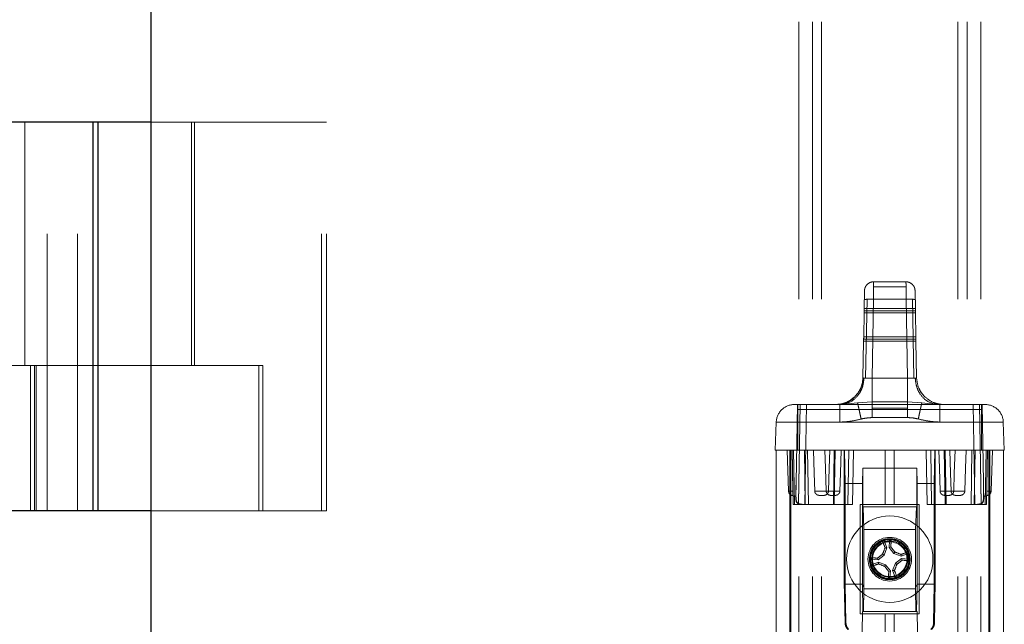
# Paper-space layout 'Sheet2' of a CAD drawing. Units: inches. Extents: x 0.1 to 16.8, y 0.1 to 10.9.
# Drawn here: x 4.5 to 4.8, y 4.1 to 4.3 of the extents above; entities that cross this region are included whole.
import ezdxf

# ---------------------------------------------------------------- set-up
doc = ezdxf.new("R2010")
doc.units = ezdxf.units.IN
doc.header["$MEASUREMENT"] = 0
doc.linetypes.add('HIDDEN', pattern=[0.07500000000000001, 0.05, -0.025])

psp = doc.layouts.new('Sheet2')

# ---------------------------------------------------------------- linework, layer by layer
at = {"color": 7, "linetype": 'HIDDEN', "lineweight": 18}
for p, q in [((4.745859009262476, 4.906151322385398), (4.745859009262476, 3.606938723960201)), ((4.750780269104996, 4.906151322385398), (4.750780269104996, 3.606938723960201)), ((4.754061109000009, 4.906151322385398), (4.754061109000009, 3.606938723960201)), ((4.803273707425205, 4.906151322385398), (4.803273707425205, 3.606938723960201)), ((4.806554547320219, 4.906151322385398), (4.806554547320219, 3.606938723960201)), ((4.811475807162739, 4.906151322385398), (4.811475807162739, 3.606938723960201)), ((4.466419096948743, 4.269996466742348), (4.466419096948743, 4.182233999550746)), ((4.474471164955212, 4.129740561230537), (4.474471164955212, 4.269996466742348)), ((4.485416582749033, 4.129740561230538), (4.485416582749033, 4.269996466742348)), ((4.57356408520706, 4.269996466742348), (4.512099166742791, 4.269996466742348)), ((4.526678305210003, 4.269996466742348), (4.526678305210003, 4.182233999550747)), ((4.527743406300641, 4.182233999550747), (4.527743406300641, 4.269996466742348)), ((4.57356408520706, 4.129740561230537), (4.57356408520706, 4.269996466742348)), ((4.575315584778332, 4.269996466742348), (4.57356408520706, 4.269996466742348)), ((4.575315584778331, 4.129740561230537), (4.575315584778331, 4.269996466742348)), ((4.772821825135179, 4.212403735785004), (4.784512991634851, 4.212403735785004)), ((4.769429130510158, 4.202743372370189), (4.769541484959673, 4.209180154471958)), ((4.772805754682095, 4.21056213344314), (4.78452906207514, 4.21056213344314)), ((4.787905686258232, 4.202743372370189), (4.787793331808717, 4.209180154471958)), ((4.769950732638329, 4.177606055784048), (4.770447711752129, 4.206077970144951)), ((4.772766556342566, 4.206071049002101), (4.77227003982878, 4.177625636978267)), ((4.784568260308079, 4.206071055378835), (4.772766556398302, 4.206071055378835)), ((4.78506477088976, 4.177625983209303), (4.784568260308155, 4.206071055378763)), ((4.787384091522612, 4.177605632257566), (4.786887105016141, 4.206077970144295)), ((4.769250313336623, 4.192498943368009), (4.769401780616478, 4.201176498013351)), ((4.769401780616491, 4.201176498013351), (4.769429130510126, 4.202743372370306)), ((4.769401780616478, 4.201176498013351), (4.787933036151584, 4.201176498013351)), ((4.787919909716872, 4.201928510970044), (4.769414907051518, 4.201928510970044)), ((4.787905686258211, 4.202743372370306), (4.769429130510179, 4.202743372370306)), ((4.787905686257951, 4.202743372370306), (4.787933036151586, 4.201176498013351)), ((4.788084503431439, 4.192498943368009), (4.787933036151584, 4.201176498013351)), ((4.768993692263658, 4.177797131774933), (4.769222963441734, 4.190932069007332)), ((4.769222963443041, 4.190932069007445), (4.769250313336738, 4.192498943368009)), ((4.769237186906505, 4.191746930695962), (4.769222963441938, 4.190932069013311)), ((4.76922296344161, 4.190932069007445), (4.788111853325468, 4.190932069007445)), ((4.788097629867135, 4.191746930695765), (4.769237186906505, 4.191746930695765)), ((4.788084503431439, 4.192498943368009), (4.769250313336623, 4.192498943368009)), ((4.78808450343134, 4.192498943368009), (4.788087609042293, 4.192321023035611)), ((4.788111853325796, 4.190932069013311), (4.788097629862214, 4.191746930695963)), ((4.788341124509724, 4.177797131775042), (4.788111853325598, 4.190932069007337)), ((4.468537404080425, 4.182233999550747), (4.433018608020173, 4.182233999550747)), ((4.468537404080425, 4.182233999550747), (4.468537404080425, 4.129740561230538)), ((4.469957538867941, 4.182233999550747), (4.468537404080425, 4.182233999550747)), ((4.550929570725723, 4.182233999550746), (4.469957538867941, 4.182233999550746)), ((4.469957538867941, 4.129740561230538), (4.469957538867941, 4.182233999550747)), ((4.469957538867941, 4.129740561230538), (4.469957538867941, 4.182233999550747)), ((4.47058395971071, 4.182233999550746), (4.47058395971071, 4.129740561230537)), ((4.550929570725723, 4.182233999550746), (4.550929570725723, 4.129740561230537)), ((4.55234970551324, 4.182233999550746), (4.550929570725723, 4.182233999550746)), ((4.55234970551324, 4.129740561230537), (4.55234970551324, 4.182233999550746)), ((4.55234970551324, 4.129740561230537), (4.55234970551324, 4.182233999550747)), ((4.769362939890943, 4.177657841549815), (4.76995069414509, 4.177606055112298)), ((4.772270606895022, 4.177625408444912), (4.785063522155192, 4.177625408444912)), ((4.787384119155599, 4.177605631775347), (4.78786440252808, 4.177643513032707)), ((4.78834111207352, 4.177797845611257), (4.788341124507554, 4.177797131772603)), ((4.767025416540691, 4.168791248286349), (4.772270035846137, 4.169102873501638)), ((4.772270035846137, 4.169102873502196), (4.785064780923237, 4.169102873502196)), ((4.785064780922252, 4.169102873501638), (4.790248021908801, 4.16879838011814)), ((4.744834247402381, 4.140003389696751), (4.745325136160916, 4.168126387838131)), ((4.745530925774943, 4.166284785496552), (4.745530925773631, 4.168126387838154)), ((4.811803890992463, 4.168126387838154), (4.745530925773631, 4.168126387838154)), ((4.745530925773631, 4.166284785496585), (4.745530925773631, 4.168126387838154)), ((4.745530925774943, 4.161793707432412), (4.745530925774943, 4.166284785496552)), ((4.811803890992463, 4.166284785496585), (4.745530925774943, 4.166284785496552)), ((4.745530925773631, 4.161793707432412), (4.745530925773631, 4.166284785496585)), ((4.745530925773631, 4.166284785496585), (4.760632612714903, 4.166284785496585)), ((4.745660237376913, 4.132284207991995), (4.746285864953369, 4.168126387842284)), ((4.745663443874867, 4.132447665727094), (4.746286218285907, 4.168126387840196)), ((4.748605476337726, 4.168126387838197), (4.747975751473984, 4.13204947445866)), ((4.747977593004695, 4.132097717614306), (4.748606475791255, 4.168126387838155)), ((4.761318313093401, 4.168140223448681), (4.760632612717528, 4.168002563411679)), ((4.761294220684762, 4.168195195982716), (4.767025416540691, 4.168791248286349)), ((4.761390025841499, 4.168311309357113), (4.762308177944499, 4.168309559981759)), ((4.772270035846794, 4.166778502963514), (4.785064780923237, 4.166778502963514)), ((4.790248021908755, 4.168798380117945), (4.795498412119422, 4.168167889143776)), ((4.794640360573465, 4.168803776640011), (4.7962192808564, 4.168330453301141)), ((4.794659036871763, 4.168309211564907), (4.795854366823162, 4.168310855835649)), ((4.795498408361935, 4.168167889388649), (4.796700557372184, 4.168126388586483)), ((4.796702204050861, 4.168002563411234), (4.796012144858537, 4.168140714108623)), ((4.796243206868339, 4.168312950588349), (4.796247569516765, 4.168312974090737)), ((4.796702204050861, 4.166284785496585), (4.811803890992463, 4.166284785496585)), ((4.808728340985154, 4.168126387838158), (4.809357223759614, 4.132097717614304)), ((4.809359065299865, 4.132049474461907), (4.808729340434471, 4.168126387838202)), ((4.811671375667072, 4.132447506848927), (4.811048598482882, 4.168126387835599)), ((4.811674579363823, 4.132284209589334), (4.811048951815251, 4.168126387842115)), ((4.811803890992463, 4.166284785496585), (4.811803890992463, 4.168126387838154)), ((4.811803890992463, 4.168126387838154), (4.811803890992463, 4.166284785497045)), ((4.811803890992463, 4.161793707432408), (4.811803890992463, 4.166284785496464)), ((4.811803890992463, 4.166284785497045), (4.811803890992463, 4.161793707432413)), ((4.81200968060764, 4.168126387838162), (4.81250056936612, 4.140003389699868)), ((4.737680531309721, 4.161793707432477), (4.737328826119432, 4.151722188527243)), ((4.737680531309721, 4.161793707432477), (4.745530925774943, 4.161793707432412)), ((4.745530925773631, 4.161793707432412), (4.73768053130972, 4.161793707432412)), ((4.745530925774943, 4.161793707432412), (4.745530925773631, 4.15172218852713)), ((4.745530925774943, 4.161793707432412), (4.811803890992463, 4.161793707432413)), ((4.760632612714903, 4.161793707432412), (4.745530925773631, 4.161793707432412)), ((4.785064780921268, 4.163421183537825), (4.772270035844825, 4.163421183537825)), ((4.811803890992463, 4.161793707432413), (4.796702204050861, 4.161793707432413)), ((4.811803890992463, 4.16179370743143), (4.811803890992463, 4.151722188526011)), ((4.819654285457686, 4.16179370743366), (4.811803890992463, 4.161793707432413)), ((4.819654285457768, 4.161793707432415), (4.820005990647893, 4.151722188527093)), ((4.737656909524944, 4.15172218852713), (4.737656909524944, 2.49161720165049)), ((4.737656909524944, 4.15172218852713), (4.742906253356964, 4.15172218852713)), ((4.742111479685705, 4.136901159315122), (4.741593917940298, 4.15172218852713)), ((4.742578169367463, 4.15172218852713), (4.742578169367463, 2.49161720165049)), ((4.742906253356964, 4.15172218852713), (4.742906253356964, 2.49161720165049)), ((4.742906253356964, 4.15172218852713), (4.745530925774943, 4.15172218852713)), ((4.743741983502203, 4.132037149351029), (4.743398379865271, 4.151722188527064)), ((4.743657081890429, 4.136901159315089), (4.74339837986287, 4.15172218852713)), ((4.74387856762308, 4.151722188527234), (4.744222171259932, 4.132037149355789)), ((4.744222524564231, 4.132037149353931), (4.743878920929248, 4.1517221885271)), ((4.745530925773631, 4.15172218852713), (4.811803890992463, 4.151722188527085)), ((4.748183598038047, 4.132037149355675), (4.747839994398372, 4.151722188527084)), ((4.747841554856545, 4.151722188527138), (4.748185158493429, 4.132037149353832)), ((4.748999976732263, 4.151722188527152), (4.749343580369178, 4.132037149352121)), ((4.74934478751601, 4.132037149353899), (4.749001183883667, 4.151722188527169)), ((4.758307005591216, 4.132037149353934), (4.758638608494759, 4.15172218852713)), ((4.758638608494759, 4.15172218852713), (4.758982369213263, 4.15172218853076)), ((4.758639822796924, 4.132097717614301), (4.758982369213263, 4.15172218853076)), ((4.762263209074812, 4.151722188524709), (4.762263209074812, 4.104236411972012)), ((4.762354864634195, 4.15172218852713), (4.762263209074812, 4.151722188524709)), ((4.762606917434064, 4.139692442365712), (4.762354864634195, 4.15172218852713)), ((4.763560275209639, 4.132037149351013), (4.763903878854027, 4.151722188527103)), ((4.763903878851446, 4.151722188527163), (4.763560490351985, 4.13204947445866)), ((4.765544048935269, 4.151722188527105), (4.765200445298373, 4.132037149353148)), ((4.777026988265101, 4.15172218852713), (4.777026988265101, 4.132037149157052)), ((4.780307828160114, 4.15172218852713), (4.780307828160114, 4.132037149157052)), ((4.792134371469723, 4.132037149351012), (4.791790767832789, 4.151722188527105)), ((4.793430937920063, 4.151722188527139), (4.79377454155696, 4.132037149353142)), ((4.793774326420671, 4.13204947445866), (4.79343093792121, 4.151722188527174)), ((4.794727899340232, 4.139692442365712), (4.794979952129274, 4.15172218852713)), ((4.795071607695547, 4.15172218852471), (4.794979952129274, 4.15172218852713)), ((4.795071607695547, 4.104236411972012), (4.795071607695547, 4.15172218852471)), ((4.798352447557095, 4.15172218852471), (4.798694993973434, 4.132097717608232)), ((4.798696208271006, 4.15172218852713), (4.799027811177174, 4.132037149351178)), ((4.807990029250067, 4.132037149351012), (4.808333632888402, 4.151722188527099)), ((4.808334840036696, 4.151722188527065), (4.807991236398361, 4.132037149357097)), ((4.809493261911714, 4.15172218852716), (4.809149658274864, 4.132037149355807)), ((4.809151218728678, 4.132037149353967), (4.809494822363183, 4.151722188527117)), ((4.811803890992463, 4.15172218852713), (4.81442856306825, 4.15172218852713)), ((4.813112292203243, 4.13203714935275), (4.81345589583807, 4.151722188527043)), ((4.81345624914544, 4.151722188527075), (4.813112645508558, 4.132037149353924)), ((4.8139364369029, 4.151722188527152), (4.813592833266036, 4.132037149355014)), ((4.81442856306825, 4.15172218852713), (4.81442856306825, 2.49161720165049)), ((4.81442856306825, 4.15172218852713), (4.819677906900271, 4.15172218852713)), ((4.814756647057751, 4.15172218852713), (4.814756647057751, 2.49161720165049)), ((4.815223337167503, 4.136901159311745), (4.81574089891126, 4.151722188495426)), ((4.819677906900271, 4.15172218852713), (4.819677906900271, 4.013926912936579)), ((4.768939458250008, 4.145160508803836), (4.76882488879594, 4.139692442365712)), ((4.768939458249353, 4.13121693938835), (4.768939458250008, 4.145160508803836)), ((4.768939458250008, 4.145160508803836), (4.788395358521006, 4.145160508804164)), ((4.788395358517069, 4.13121693938835), (4.788395358521006, 4.145160508804164)), ((4.788395358521006, 4.145160508804164), (4.788509927972122, 4.139692442365712)), ((4.742111479684967, 4.136901159317254), (4.743657081889596, 4.136901159317254)), ((4.743657081890278, 4.136901159315122), (4.742111479685041, 4.136901159315122)), ((4.742111479684967, 4.136901159317254), (4.743657081889467, 4.136901159317254)), ((4.743657081890797, 4.136901159315122), (4.742111479685041, 4.136901159315122)), ((4.756541627776365, 4.136901159317254), (4.751580591058253, 4.136901159317254)), ((4.755706835782465, 4.136901159317254), (4.760667872501356, 4.136901159317254)), ((4.762606917434064, 4.139692442365712), (4.76882488879594, 4.139692442365712)), ((4.762606917434064, 4.139692442365712), (4.762606917428487, 4.103375303086185)), ((4.76882488879594, 4.139692442365712), (4.768824888797581, 4.131216939388022)), ((4.788509927972122, 4.139692442365712), (4.788509927970809, 4.131216939388022)), ((4.794727899340232, 4.139692442365712), (4.788509927972122, 4.139692442365712)), ((4.794727899340232, 4.139692442365712), (4.794727899333998, 4.103375303084873)), ((4.796808172416896, 4.136901159317254), (4.801769209134641, 4.136901159317254)), ((4.805754225709691, 4.136901159317254), (4.800793188991515, 4.136901159317254)), ((4.81367773487672, 4.136901159315123), (4.815223337082365, 4.136901159315123)), ((4.815223337082441, 4.136901159317254), (4.813677734876104, 4.136901159317254)), ((4.813677734876883, 4.136901159317254), (4.81522333708244, 4.136901159317254)), ((4.81522333708244, 4.136901159317254), (4.813677734875585, 4.136901159317254)), ((4.74368970740224, 4.135032045179099), (4.744765995677502, 4.135032045179099)), ((4.74368970740224, 4.135032045179099), (4.744810508009524, 4.135032045179099)), ((4.813645109367135, 4.135032045179099), (4.812524308758867, 4.135032045179099)), ((4.813645109367135, 4.135032045179107), (4.812568814958015, 4.135032045619136)), ((4.57356408520706, 4.129740561230537), (4.512099166742791, 4.129740561230537)), ((4.575315584778332, 4.129740561230537), (4.57356408520706, 4.129740561230537)), ((4.744222171259264, 4.132037149353901), (4.743741983504602, 4.132037149353901)), ((4.748183598037999, 4.132037149355673), (4.744222171259264, 4.132037149355673)), ((4.745783288841124, 4.132237883423984), (4.74566023792261, 4.132284239263382)), ((4.763560490352043, 4.132049474458659), (4.74797575147409, 4.132049474458659)), ((4.74797759300493, 4.132097717614301), (4.758639822796924, 4.132097717614301)), ((4.749343580369432, 4.132037149353901), (4.748183598333934, 4.132037149353901)), ((4.749343580369432, 4.132037149351014), (4.763560275209655, 4.132037149351015)), ((4.768004678553814, 4.132037149157052), (4.768004678553814, 4.092667070416894)), ((4.777026988265101, 4.132037149157052), (4.768004678553814, 4.132037149157052)), ((4.768824888797581, 4.131216939388022), (4.768939458249353, 4.13121693938835)), ((4.768824888797581, 4.131216939388022), (4.768824888797581, 4.103375303085858)), ((4.768939458249353, 4.13121693938835), (4.788395358517069, 4.13121693938835)), ((4.769054027702436, 4.131216939388022), (4.769340451332029, 4.123014839731625)), ((4.777026988265101, 4.132037149157052), (4.780307828160114, 4.132037149157052)), ((4.7893301378714, 4.132037149157052), (4.780307828160114, 4.132037149157052)), ((4.787994365436032, 4.123014839731625), (4.788280789065626, 4.131216939388022)), ((4.788395358517069, 4.13121693938835), (4.788509927970809, 4.131216939388022)), ((4.788509927970809, 4.131216939388022), (4.788509927970809, 4.103375303085201)), ((4.7893301378714, 4.092667070416894), (4.7893301378714, 4.132037149157052)), ((4.809359065299877, 4.132049474458659), (4.793774326420613, 4.132049474458659)), ((4.793774541557096, 4.132037149351015), (4.807990029250009, 4.132037149351015)), ((4.798694993973434, 4.132097717608225), (4.809357223759523, 4.132097717614275)), ((4.809149658274875, 4.132037149353901), (4.807990029250009, 4.132037149353901)), ((4.813112292203162, 4.132037149352741), (4.809149658274875, 4.132037149352699)), ((4.811551527927472, 4.132237883424471), (4.811674578845974, 4.132284239264203)), ((4.813592833264116, 4.132037149353901), (4.813112292203162, 4.132037149353901)), ((4.769340451332029, 4.123014839731625), (4.787994365436032, 4.123014839731625)), ((4.769340451332029, 4.102083639758757), (4.769340451332029, 4.123014839731625)), ((4.787994365436032, 4.123014839731625), (4.787994365436032, 4.102083639758757)), ((4.776708566186901, 4.118689573042041), (4.775943833504685, 4.119116510442979)), ((4.778616450655088, 4.118985201585361), (4.779216115691706, 4.119623553732241)), ((4.777641013718661, 4.116476152916995), (4.776622239549553, 4.113848509590969)), ((4.778616450655088, 4.118985201585361), (4.776708566186901, 4.118689573042041)), ((4.776708566186901, 4.118689573042041), (4.777641013718661, 4.116476152916995)), ((4.777641013718661, 4.116476152916995), (4.776980296573468, 4.116466625798516)), ((4.778397589006619, 4.116593384989492), (4.778616450655088, 4.118985201585361)), ((4.778397589006619, 4.116593384989492), (4.779030205929133, 4.116784261235493)), ((4.780163807794488, 4.114397279015312), (4.778397589006619, 4.116593384989492)), ((4.771285518694234, 4.112352110183298), (4.771715023240167, 4.112352110180673)), ((4.772034316979504, 4.112301152451569), (4.771395964832624, 4.112900817488187)), ((4.774426133575373, 4.112082290803101), (4.772034316979504, 4.112301152451569)), ((4.772034316979504, 4.112301152451569), (4.772329945522825, 4.110393267983382)), ((4.774426133575373, 4.112082290803101), (4.774235257329372, 4.112714907725614)), ((4.776622239549553, 4.113848509590969), (4.774426133575373, 4.112082290803101)), ((4.776622239549553, 4.113848509590969), (4.77609306463116, 4.114235693779587)), ((4.780163807794488, 4.114397279015312), (4.780550991983105, 4.114926453933705)), ((4.782791451120514, 4.113378504846204), (4.780163807794488, 4.114397279015312)), ((4.78071257721883, 4.110855710770377), (4.782908683193011, 4.112621929558246)), ((4.782791451120514, 4.113378504846204), (4.782781924002035, 4.114039221991397)), ((4.78500487124556, 4.114310952377965), (4.782791451120514, 4.113378504846204)), ((4.782908683193011, 4.112621929558246), (4.78530049978888, 4.112403067909778)), ((4.782908683193011, 4.112621929558246), (4.783099559439012, 4.111989312635733)), ((4.78500487124556, 4.114310952377965), (4.785431808646497, 4.115075685060181)), ((4.78530049978888, 4.112403067909778), (4.78500487124556, 4.114310952377965)), ((4.78530049978888, 4.112403067909778), (4.78593885193576, 4.111803402873159)), ((4.785619793527896, 4.112352110180673), (4.786049298074156, 4.112352110180673)), ((4.772329945522825, 4.110393267983382), (4.771903008121886, 4.109628535301166)), ((4.772329945522825, 4.110393267983382), (4.77454336564787, 4.111325715515143)), ((4.77454336564787, 4.111325715515143), (4.777171008973895, 4.110306941346034)), ((4.77454336564787, 4.111325715515143), (4.774552892766349, 4.11066499836995)), ((4.777171008973895, 4.110306941346034), (4.776783824785278, 4.109777766427642)), ((4.777171008973895, 4.110306941346034), (4.778937227761765, 4.108110835371854)), ((4.779693803049723, 4.108228067444352), (4.78071257721883, 4.110855710770377)), ((4.78071257721883, 4.110855710770377), (4.781241752137223, 4.11046852658176)), ((4.778718366113296, 4.105719018775985), (4.778118701076678, 4.105080666629105)), ((4.778937227761765, 4.108110835371854), (4.778304610839251, 4.107919959125854)), ((4.778937227761765, 4.108110835371854), (4.778718366113296, 4.105719018775985)), ((4.778718366113296, 4.105719018775985), (4.780626250581483, 4.106014647319306)), ((4.779693803049723, 4.108228067444352), (4.780354520194916, 4.108237594562831)), ((4.780626250581483, 4.106014647319306), (4.779693803049723, 4.108228067444352)), ((4.780626250581483, 4.106014647319306), (4.781390983263699, 4.105587709918368)), ((4.762263209074686, 4.10423641197201), (4.762523564435174, 4.089328972595368)), ((4.762606917428487, 4.103375303086185), (4.762263209074812, 4.104236411972012)), ((4.762606917428704, 4.103375303086208), (4.762844046466976, 4.08932897259765)), ((4.768824888797581, 4.103375303085858), (4.762606917428487, 4.103375303086185)), ((4.768824888797581, 4.103375303085858), (4.768991817602043, 4.093487280975292)), ((4.769340451332029, 4.102083639758757), (4.768824888797581, 4.103375303085858)), ((4.769347336986229, 4.101689380628836), (4.769216693911098, 4.093487280971356)), ((4.769347336986229, 4.101689380628836), (4.769340451332029, 4.102083639758757)), ((4.787987479781833, 4.101689380628836), (4.769347336986229, 4.101689380628836)), ((4.787994365436032, 4.102083639758757), (4.787987479781833, 4.101689380628836)), ((4.788118122854995, 4.093487280975621), (4.787987479781833, 4.101689380628836)), ((4.788509927970809, 4.103375303085201), (4.787994365436032, 4.102083639758757)), ((4.788509927970809, 4.103375303085201), (4.788342999166347, 4.093487280975621)), ((4.794727899333998, 4.103375303084873), (4.788509927970809, 4.103375303085201)), ((4.794727899337037, 4.10337530308484), (4.794490770298784, 4.089328972591419)), ((4.795071607695547, 4.104236411972012), (4.794727899333998, 4.103375303084873)), ((4.794811252335185, 4.089328972595368), (4.795071607695672, 4.10423641197201)), ((4.768004678553814, 4.092667070416894), (4.777026988265101, 4.092667070416894)), ((4.768696037436689, 4.086105391283035), (4.76882488879594, 4.093487280972996)), ((4.788509927970809, 4.093487280972997), (4.76882488879594, 4.093487280972996)), ((4.76882488879594, 4.093487280972996), (4.768991817602043, 4.093487280975292)), ((4.769216693911098, 4.093487280971356), (4.768991817602043, 4.093487280975292)), ((4.780307828160114, 4.092667070416894), (4.777026988265101, 4.092667070416894)), ((4.777026988265101, 4.092667070416894), (4.777026988265101, 3.948310115036317)), ((4.780307828160114, 4.092667070416894), (4.780307828160114, 3.948310115036317)), ((4.780307828160114, 4.092667070416894), (4.7893301378714, 4.092667070416894)), ((4.788638779332686, 4.086105391283035), (4.788509927970809, 4.093487280972997)), ((4.76252356443288, 4.089328972594387), (4.762844046467926, 4.089328972594387)), ((4.794490770300846, 4.089328972594387), (4.794811252335897, 4.089328972594387))]:
    psp.add_line(p, q, dxfattribs=at)
at = {"color": 7, "linetype": 'Continuous', "lineweight": 25}
for p, q in [((4.512099166742791, 2.533283868317157), (4.512099166742791, 4.783283868317157)), ((4.491171918561762, 4.269996466742348), (4.45565312250151, 4.269996466742348)), ((4.491171918561763, 4.129740561230538), (4.491171918561762, 4.269996466742348)), ((4.492923418133033, 4.269996466742348), (4.491171918561762, 4.269996466742348)), ((4.492923418133033, 4.129740561230538), (4.492923418133033, 4.269996466742348)), ((4.512099166742791, 4.269996466742348), (4.492923418133033, 4.269996466742348)), ((4.491171918561763, 4.129740561230538), (4.45565312250151, 4.129740561230538)), ((4.492923418133033, 4.129740561230538), (4.491171918561763, 4.129740561230538)), ((4.512099166742791, 4.129740561230537), (4.492923418133033, 4.129740561230537))]:
    psp.add_line(p, q, dxfattribs=at)
at = {"color": 7, "linetype": 'HIDDEN', "lineweight": 18, "flags": 128}
for points in [[(4.751131225733277, 4.15172218852713), (4.751382824927392, 4.143422410792647), (4.751580591055455, 4.136901159315089)], [(4.755706835780849, 4.136901159315089), (4.755455146736004, 4.145200934326165), (4.755257470458671, 4.15172218852713)], [(4.756541627776255, 4.136901159315089), (4.756793316821011, 4.145200934326153), (4.756990993098106, 4.15172218852713)], [(4.761117237823828, 4.15172218852713), (4.760865638629445, 4.143422410792659), (4.760667872501649, 4.136901159315089)], [(4.79680817241766, 4.13690115931509), (4.796556483373103, 4.145200934326165), (4.796358807095809, 4.15172218852713)], [(4.80034382366766, 4.15172218852713), (4.800595422861878, 4.143422410792647), (4.80079318898951, 4.13690115931509)], [(4.802218574454733, 4.15172218852713), (4.801966975260619, 4.143422410792656), (4.801769209132555, 4.13690115931509)], [(4.805754225710639, 4.13690115931509), (4.806005914755465, 4.145200934326153), (4.806203591032489, 4.15172218852713)]]:
    psp.add_lwpolyline(points, dxfattribs=at)
at = {"color": 7, "linetype": 'HIDDEN', "lineweight": 18}
for radius in [0.01558398950131271, 0.007874015748032202, 0.007190139257422313, 0.006506262766813437, 0.006233595800525028]:
    psp.add_circle((4.778667408384192, 4.112352110180673), radius, dxfattribs=at)
for centre, radius, start, end in [((4.744238213835967, 4.161564708113744), 0.00656167972435129, 133.9999999994938, 178.0000000101722), ((4.744238213835967, 4.161564708113744), 0.006561679724409686, 90, 133.9999999994938), ((4.81309660293144, 4.161564708113744), 0.006561679724409686, 46.00000000030688, 90), ((4.81309660293144, 4.161564708113744), 0.006561679724409367, 1.999999989260342, 46.00000000030539), ((4.743750900315626, 4.136958409147208), 0.001640419931102552, 182.0000000757102, 267.6869116377396), ((4.813583916450797, 4.136958409147208), 0.00164041993110255, 272.3130883851441, 357.9999999263098), ((4.778667408384195, 4.112352110180673), 0.006952385144028739, 0, 180), ((4.812939614741368, 3.891171132643644), 0.2309280907325791, 98.39719709733666, 99.21878189277146), ((4.975868060336841, 4.19578626507933), 0.2141213388488722, 200.9815224132528, 201.7429086084582), ((4.565464069078739, 4.13219376976853), 0.2141213388768879, 355.873070381723, 356.6344565768286), ((4.992872942627403, 4.029315171099323), 0.2328196956366776, 158.0170757946851, 158.6079238342912), ((4.599636706392441, 3.968382836017871), 0.2328196956501805, 39.00805515587385, 39.59890319544568), ((4.999848385929091, 4.146624316539129), 0.2309280907405514, 188.3971970973664, 189.2187818927729), ((4.758825748797492, 3.8991487708929), 0.21412133885917, 85.87307038169057, 86.63445657685921), ((4.778667408384195, 4.112352110180673), 0.006952385144028739, 180, 0), ((4.922636682545253, 3.933321408191069), 0.2328196956474162, 129.0080551558731, 129.5989031954523), ((4.695630469279936, 3.898146575879998), 0.2328196956985373, 68.01707579475163, 68.60792383420106), ((4.634698134223131, 4.291382812170277), 0.2328196956474158, 309.008055155874, 309.5989031954531), ((4.862101563293066, 3.915151458202141), 0.2141213388766988, 110.9815224133247, 111.742908608431), ((4.798509067971311, 4.325555449473854), 0.2141213388645938, 265.8730703816834, 266.6344565768328), ((4.557486430866786, 4.078079903826486), 0.2309280907127299, 8.397197097313839, 9.218781892819527), ((4.695233253481632, 4.309552762143064), 0.2141213388593664, 290.9815224132946, 291.7429086084625), ((4.861704347464454, 4.326557644421019), 0.2328196956336126, 248.0170757946701, 248.6079238342843), ((4.957698110360202, 4.256321384330591), 0.2328196956298383, 219.0080551558489, 219.5989031954724), ((4.564461874112665, 4.195389049273285), 0.2328196956671492, 338.0170757947247, 338.6079238342535), ((4.991870747671415, 4.092510450594015), 0.2141213388586191, 175.8730703816909, 176.6344565768618), ((4.74439520202413, 4.333533087735934), 0.2309280907510372, 278.3971970973852, 279.2187818927544), ((4.581466756407734, 4.028917955272704), 0.2141213388744366, 20.98152241329747, 21.74290860841196)]:
    psp.add_arc(centre, radius, start, end, dxfattribs=at)
for points, knots in [([(4.76954148495981, 4.209180154474588), (4.76956456047135, 4.209440109683348), (4.769607860831187, 4.209927906197056), (4.769909728386967, 4.210733683704705), (4.770289929563371, 4.211186350997643), (4.770522254080091, 4.21146295642812)], [0, 0, 0, 0, 0.3073661084259371, 0.5767613460693455, 1, 1, 1, 1]), ([(4.770522254079974, 4.211462956428004), (4.770869142560796, 4.211739149591282), (4.77154494960176, 4.212277228238248), (4.772403812434527, 4.212362320815504), (4.772821825135179, 4.212403735785004)], [0, 0, 0, 0, 0.5132951564521109, 1, 1, 1, 1]), ([(4.772821825134195, 4.212403735785005), (4.772821090128677, 4.212322658883729), (4.772819582436824, 4.212156348589988), (4.772810440096639, 4.21110231920392), (4.772805754682095, 4.210562133155821)], [0, 0, 0, 0, 0.4875038065927086, 1, 1, 1, 1]), ([(4.784512991634851, 4.212403735785004), (4.784931005223746, 4.212362320636038), (4.78578986808645, 4.212277227867895), (4.786465674973791, 4.211739149104039), (4.786812562688299, 4.211462956428119)], [0, 0, 0, 0, 0.486705860792586, 1, 1, 1, 1]), ([(4.78452906207514, 4.210562133710261), (4.784527722887639, 4.210836142962766), (4.784525044512639, 4.211384161467774), (4.784521027719427, 4.211971976583911), (4.784518350113715, 4.212179328725614), (4.784517011695502, 4.21228297500988)], [0, 0, 0, 0, 0.3333971726288424, 0.6667943452578105, 1, 1, 1, 1]), ([(4.786812562689032, 4.2114629564274), (4.787044887922769, 4.211186349978584), (4.787425089577191, 4.210733681847051), (4.787726956302081, 4.20992790406255), (4.78777025643913, 4.20944010876964), (4.787793331808578, 4.209180154474669)], [0, 0, 0, 0, 0.4232400838361212, 0.6926349648021534, 0.9999999999999999, 0.9999999999999999, 0.9999999999999999, 0.9999999999999999]), ([(4.76948621628577, 4.206013814269256), (4.769494391104886, 4.20648214934455), (4.769510740569125, 4.207418809527023), (4.769528811893677, 4.208454115008349), (4.769539573710334, 4.209070659074868), (4.769540847869951, 4.209143655628366), (4.769541484959654, 4.209180154472012)], [0, 0, 0, 0, 0.2796417538526041, 0.5592775557662698, 0.7796353551968895, 1, 1, 1, 1]), ([(4.784568260307752, 4.206071055380482), (4.784563852952472, 4.206580614512213), (4.784555565007183, 4.207538830480051), (4.784541860210668, 4.209124813244817), (4.784533927848109, 4.210015673081649), (4.78452906207514, 4.210562133443439)], [0, 0, 0, 0, 0.3051065926854203, 0.573746972232245, 1, 1, 1, 1]), ([(4.787797995322244, 4.208912981956444), (4.787798163865202, 4.208903326136672), (4.787799926265234, 4.208802358304268), (4.787811529037529, 4.208137635916272), (4.787829216199987, 4.207124339070136), (4.787842138937744, 4.206383995912244), (4.787848600482292, 4.206013814269256)], [0, 0, 0, 0, 0.03942945417697205, 0.4123012458064233, 0.7061426338711003, 1, 1, 1, 1]), ([(4.769414907051518, 4.201928510970044), (4.769412352212714, 4.201782144355814), (4.769407789922822, 4.201520770947897), (4.769403616821071, 4.201281694105458), (4.769401780616478, 4.201176498013351)], [0, 0, 0, 0, 0.5599904573150825, 1, 1, 1, 1]), ([(4.769429130510179, 4.202743372370306), (4.769426429930802, 4.202588656282757), (4.769421607386744, 4.202312372921067), (4.76941695440652, 4.202045803860464), (4.769414907051518, 4.201928510970044)], [0, 0, 0, 0, 0.5599906074738443, 1, 1, 1, 1]), ([(4.787919909716872, 4.201928510970044), (4.787917296629272, 4.202078214652484), (4.787912630307227, 4.202345548052906), (4.787907808088819, 4.202621812771413), (4.787905686258211, 4.202743372370306)], [0, 0, 0, 0, 0.5599886965290268, 1, 1, 1, 1]), ([(4.787933036151584, 4.201176498013351), (4.787930687153787, 4.201311072011846), (4.787926492431236, 4.201551387514641), (4.78792192113726, 4.201813276772604), (4.787919909716872, 4.201928510970044)], [0, 0, 0, 0, 0.5599888352152632, 1, 1, 1, 1]), ([(4.769250313336623, 4.192498943368009), (4.769247964338815, 4.192364369370194), (4.769243769616214, 4.192124053866939), (4.769239198322293, 4.191862164609304), (4.769237186901911, 4.191746930410988)], [0, 0, 0, 0, 0.5599888313216606, 1, 1, 1, 1]), ([(4.788097629866479, 4.191746930410988), (4.788095075027687, 4.191893297025901), (4.788090512737854, 4.19215467043284), (4.78808633963604, 4.192393747276493), (4.788084503431439, 4.192498943368009)], [0, 0, 0, 0, 0.5599904620270855, 1, 1, 1, 1]), ([(4.760654399149614, 4.168126401531329), (4.761907697183276, 4.168306588687559), (4.764414140398514, 4.168666941024413), (4.767244905155342, 4.171204230110822), (4.768976385599895, 4.174337516554536), (4.769234074422979, 4.176550945977641), (4.769362939890429, 4.177657841549833)], [0, 0, 0, 0, 0.279667609718603, 0.5593011112071924, 0.7796145458342586, 1, 1, 1, 1]), ([(4.76605138489651, 4.1709487259052), (4.766878717947437, 4.171946005014656), (4.768533099271218, 4.173940219958002), (4.768840178884273, 4.17651164204713), (4.768993692261119, 4.177797131774935)], [0, 0, 0, 0, 0.500086067845658, 1, 1, 1, 1]), ([(4.769029646963604, 4.177756707459478), (4.76897593447253, 4.176787044400066), (4.768908304605089, 4.175566133158418), (4.76835346057116, 4.17450313253769), (4.768239280645385, 4.174284380375728)], [0, 0, 0, 0, 0.7942125736379451, 1, 1, 1, 1]), ([(4.76995069414509, 4.177606055112298), (4.770289963654869, 4.177595546408404), (4.770967609800901, 4.177574556656929), (4.7718366563746, 4.177608618569984), (4.772270607129102, 4.177625627086347)], [0, 0, 0, 0, 0.5006588051377352, 1, 1, 1, 1]), ([(4.785063520824195, 4.177625961407586), (4.78549906568753, 4.17760878529876), (4.786368404650701, 4.17757450212406), (4.787046002525877, 4.177595269165847), (4.787384119155599, 4.177605631775347)], [0, 0, 0, 0, 0.5010069510128531, 1, 1, 1, 1]), ([(4.78786440252808, 4.177643513032707), (4.787995678789904, 4.177663262645148), (4.788274812496311, 4.177705256395155), (4.788318153766332, 4.177765797379162), (4.788341111686794, 4.177797866007861)], [0, 0, 0, 0, 0.4702988525204202, 1, 1, 1, 1]), ([(4.795498412949811, 4.168167947672635), (4.794379652210499, 4.168445068215525), (4.792142132611041, 4.168999308835827), (4.789693762340309, 4.171525516953966), (4.788202625049724, 4.174520102906961), (4.787977155063516, 4.176602268319231), (4.78786440252724, 4.177643513032675)], [0, 0, 0, 0, 0.27969962595617, 0.5593987821043984, 0.779665109137107, 1, 1, 1, 1]), ([(4.788341124507597, 4.177797131775067), (4.788494783201132, 4.176510997896289), (4.788802001681589, 4.173939557993925), (4.790456466024134, 4.17194545593809), (4.791283431874406, 4.170948725903041)], [0, 0, 0, 0, 0.500160971133596, 1, 1, 1, 1]), ([(4.766051387981613, 4.170948728936923), (4.766472634466391, 4.171423525636215), (4.767315127435945, 4.172373119034799), (4.768002924765368, 4.173478201802952), (4.768196202139348, 4.174084457060702), (4.768196265435774, 4.174084655603298)], [0, 0, 0, 0, 0.49991811406607, 0.9998362281320793, 1, 1, 1, 1]), ([(4.789139628086258, 4.174082427947609), (4.789420479658736, 4.173508203494658), (4.789982442141525, 4.172359224350932), (4.790849635016476, 4.171419036890923), (4.791283431552649, 4.17094872621923)], [0, 0, 0, 0, 0.4997692569855943, 1, 1, 1, 1]), ([(4.759152671735573, 4.168126387838154), (4.760406708730706, 4.16825063252351), (4.762983297191865, 4.168505910018425), (4.765010718503923, 4.170120145812327), (4.766051384900182, 4.170948725908808)], [0, 0, 0, 0, 0.4867044209960525, 0.9999999999999999, 0.9999999999999999, 0.9999999999999999, 0.9999999999999999]), ([(4.759299314412845, 4.168126387838154), (4.759988704334009, 4.168154962691007), (4.761330267904929, 4.168210569801664), (4.762767366487093, 4.168640760567929), (4.763465982525651, 4.16884988899703)], [0, 0, 0, 0, 0.5138704837450512, 1, 1, 1, 1]), ([(4.764751708814289, 4.169713556637555), (4.764149762990258, 4.16939676988336), (4.762913115968387, 4.168745958164923), (4.76171801080664, 4.168459834637101), (4.761104630703596, 4.168312983561066)], [0, 0, 0, 0, 0.4867563770306212, 1, 1, 1, 1]), ([(4.76621060572345, 4.171181515242702), (4.765952547966193, 4.170875234449471), (4.765082184187208, 4.169842226523416), (4.763848423936691, 4.169263478624372), (4.762980466366534, 4.168856326084017)], [0, 0, 0, 0, 0.2964941366911117, 1, 1, 1, 1]), ([(4.791283431868536, 4.170948725908808), (4.792324095375304, 4.170120147649882), (4.794351516109509, 4.168505911413932), (4.796928104685565, 4.168250633199956), (4.798182145031833, 4.168126387838154)], [0, 0, 0, 0, 0.5132943000980272, 1, 1, 1, 1]), ([(4.745530925773631, 4.168126387838154), (4.74534134961426, 4.168126387838154), (4.744962205911725, 4.168126387838154), (4.744537475596669, 4.168126387838154), (4.744283514470472, 4.168126387838154), (4.74425332743955, 4.168126387838154), (4.744238213835967, 4.168126387838154)], [0, 0, 0, 0, 0.2794576373086685, 0.5589025733120243, 0.7791577560053677, 1, 1, 1, 1]), ([(4.760632612714903, 4.168005556703104), (4.760632612714903, 4.16790192900844), (4.760632612714903, 4.167694593903115), (4.760632612714903, 4.16710681115173), (4.760632612714903, 4.166558794048496), (4.760632612714903, 4.16628478549688)], [0, 0, 0, 0, 0.3331624756688274, 0.6665812378344402, 1, 1, 1, 1]), ([(4.768326270044295, 4.162901440827281), (4.768167797973439, 4.163634798335041), (4.767850924965409, 4.165101184166878), (4.767462387647655, 4.166867598578793), (4.767178645174726, 4.168136095509235), (4.76707648963509, 4.168572877354293), (4.767025416540691, 4.168791248286349)], [0, 0, 0, 0, 0.2798030081040668, 0.5594804204603979, 0.7797603717709598, 1, 1, 1, 1]), ([(4.788953165755738, 4.162913349897023), (4.789110685324225, 4.163645061263428), (4.789425654932716, 4.165108161021888), (4.789812112257711, 4.166871834367829), (4.79009474284237, 4.168140249879352), (4.790196931868576, 4.168579016175262), (4.790248021908801, 4.16879838011814)], [0, 0, 0, 0, 0.2798021067949258, 0.5594807101045639, 0.779759636859919, 1, 1, 1, 1]), ([(4.81309660293144, 4.168126387838154), (4.813072252881446, 4.168126387838154), (4.81302355388889, 4.168126387838154), (4.812677734618036, 4.168126387838154), (4.812251697459517, 4.168126387838154), (4.81195329220303, 4.168126387838154), (4.811803890992463, 4.168126387838154)], [0, 0, 0, 0, 0.2794576448256647, 0.5589025800370949, 0.7791577491090605, 1, 1, 1, 1]), ([(4.768326269080389, 4.162901440624473), (4.766881388602185, 4.162564798986425), (4.764346827494932, 4.161974273461478), (4.761749345039181, 4.16184799721727), (4.760632612714903, 4.161793707432412)], [0, 0, 0, 0, 0.5700712735112794, 1, 1, 1, 1]), ([(4.772270035844825, 4.163421183537825), (4.771527487638463, 4.163378377632879), (4.770199543819409, 4.163301825246913), (4.768899406703225, 4.163023940269583), (4.768326269080389, 4.162901440624473)], [0, 0, 0, 0, 0.5591714014612209, 0.9999999999999999, 0.9999999999999999, 0.9999999999999999, 0.9999999999999999]), ([(4.788953166127305, 4.162913349821553), (4.788233641499255, 4.163066772964542), (4.786950436070635, 4.163340388908019), (4.785640294229774, 4.163396524530199), (4.785064780921268, 4.163421183537825)], [0, 0, 0, 0, 0.5607244265036301, 1, 1, 1, 1]), ([(4.796702204050861, 4.161793707432413), (4.795262492245797, 4.161884630895692), (4.792648172479071, 4.162049735471812), (4.79009865746161, 4.1626456201725), (4.788953166127305, 4.162913349821553)], [0, 0, 0, 0, 0.5507022604460503, 1, 1, 1, 1]), ([(4.737328826119432, 4.151722188527243), (4.737483464111355, 4.151722188527195), (4.737792740065554, 4.151722188527099), (4.739988918592441, 4.151722188527136), (4.742692466143905, 4.151722188527128), (4.744584604461888, 4.151722188527129), (4.745530925773631, 4.15172218852713)], [0, 0, 0, 0, 0.27958642577064, 0.5591727979361447, 0.7795276528441294, 1, 1, 1, 1]), ([(4.811803890992463, 4.151722188527085), (4.813007289304992, 4.151722188527105), (4.815414085671025, 4.151722188527142), (4.818109687387903, 4.151722188527128), (4.819719292507925, 4.15172218852713), (4.819910407622464, 4.15172218852713), (4.820005990648959, 4.15172218852713)], [0, 0, 0, 0, 0.2795864314818021, 0.559172802784012, 0.779527653932879, 1, 1, 1, 1]), ([(4.813936436904537, 4.15172218852713), (4.814223145783048, 4.15172218852713), (4.814796568480006, 4.15172218852713), (4.815541783901605, 4.151722188527129), (4.815665480027107, 4.15172218852713), (4.81574089802035, 4.15172218852713)], [0, 0, 0, 0, 0.2807253515093848, 0.5614555398593984, 0.9999999999999999, 0.9999999999999999, 0.9999999999999999, 0.9999999999999999]), ([(4.744810508010835, 4.135032045178901), (4.744814031993692, 4.136396179514633), (4.744820331418622, 4.138834687928163), (4.744858389802501, 4.141272901531769), (4.744875157815626, 4.142347145720273)], [0, 0, 0, 0, 0.5594134218122447, 1, 1, 1, 1]), ([(4.812524308759524, 4.135032045179099), (4.812520770865831, 4.136396191069585), (4.812514446628271, 4.138834699240719), (4.81247641499863, 4.141272913105669), (4.812459658955389, 4.142347145720372)], [0, 0, 0, 0, 0.559418215873199, 1, 1, 1, 1]), ([(4.744765995677502, 4.135032045182806), (4.744776237832967, 4.135959778128777), (4.744794533032807, 4.137616954657966), (4.744822109152087, 4.139274002679201), (4.74483424740224, 4.14000338969675)], [0, 0, 0, 0, 0.5598274713832685, 1, 1, 1, 1]), ([(4.751580591055455, 4.136901159315083), (4.751595561493012, 4.136763630716051), (4.751625567339009, 4.136487976651373), (4.75181512556379, 4.136114285801598), (4.752087970676381, 4.135799037416295), (4.752550410475408, 4.135485955106787), (4.753102697539579, 4.13534863483743), (4.753653182369826, 4.135318628899031), (4.754204495242945, 4.135320757412104), (4.754891657453539, 4.135315335998036), (4.755576378376943, 4.135488561680216), (4.756036392992666, 4.135800674333523), (4.75630787209366, 4.136115994117429), (4.756497454136871, 4.13648918348653), (4.756526923135641, 4.136764019686446), (4.756541627776255, 4.136901159315083)], [0, 0, 0, 0, 0.06239108689148549, 0.1250529476947354, 0.1866020367231055, 0.2502051431143123, 0.3756721602411237, 0.4384093090190747, 0.5008064429433742, 0.6258891827698432, 0.7503656680124869, 0.81357447945979, 0.8753587107806383, 0.9378056452475984, 1, 1, 1, 1]), ([(4.760667872501649, 4.136901159315094), (4.760652902065321, 4.136763630719434), (4.76062289622205, 4.13648797666395), (4.760433338006751, 4.13611428582042), (4.760160492904344, 4.135799037436867), (4.759698053113233, 4.135485955120149), (4.759145766053083, 4.135348634842776), (4.758595281223394, 4.13531862889898), (4.758043968350695, 4.135320757412499), (4.757356806141257, 4.135315335995363), (4.756672085214807, 4.135488561665694), (4.756212070590577, 4.135800674309723), (4.755940591479669, 4.136115994093516), (4.755751009429078, 4.136489183470788), (4.755721540424503, 4.136764019680325), (4.755706835780849, 4.136901159315094)], [0, 0, 0, 0, 0.0623910853327771, 0.1250529434663023, 0.1866020325619037, 0.250205137928106, 0.3756721549900678, 0.4384093037255716, 0.5008064376213114, 0.6258891773048655, 0.75036566235948, 0.8135744746707023, 0.8753587061165752, 0.937805642316694, 1, 1, 1, 1]), ([(4.801769209132555, 4.136901159315095), (4.801754238696257, 4.136763630716294), (4.801724232853322, 4.136487976657006), (4.801534674631181, 4.136114285805486), (4.801261829517514, 4.135799037416765), (4.800799389703233, 4.135485955095319), (4.800247102618377, 4.135348634831374), (4.79969661776911, 4.135318628897245), (4.799145304878037, 4.135320757412695), (4.79845814264422, 4.135315336002127), (4.797773421705618, 4.135488561719102), (4.797313407107398, 4.135800674408824), (4.797041928045232, 4.136115994191637), (4.796852346053886, 4.136489183538076), (4.796822877057606, 4.136764019700045), (4.79680817241766, 4.136901159315095)], [0, 0, 0, 0, 0.06239108669352036, 0.1250529450651027, 0.1866020369690472, 0.2502051442316985, 0.3756721661188725, 0.4384093169999638, 0.5008064526996155, 0.6258891967454413, 0.7503656863265273, 0.8135744974689522, 0.8753587274720542, 0.9378056511511857, 1, 1, 1, 1]), ([(4.80079318898951, 4.136901159315083), (4.800808159425928, 4.136763630720417), (4.800838165269477, 4.136487976665994), (4.801027723488083, 4.136114285822665), (4.801300568590671, 4.135799037437117), (4.801763008382572, 4.135485955116271), (4.80231529544487, 4.135348634841389), (4.802865780276259, 4.135318628898693), (4.803417093151783, 4.135320757412551), (4.804104255364887, 4.135315335995699), (4.8047889762937, 4.13548856166879), (4.805248990914498, 4.135800674319942), (4.805520470019339, 4.136115994104425), (4.805710052065971, 4.136489183478489), (4.805739521068173, 4.13676401968291), (4.805754225710639, 4.136901159315083)], [0, 0, 0, 0, 0.06239108486631462, 0.1250529429531032, 0.1866020331621496, 0.2502051383145439, 0.3756721557201477, 0.4384093047012752, 0.5008064388143851, 0.6258891792784312, 0.7503656650830852, 0.8135744766734886, 0.8753587085538279, 0.9378056435515889, 1, 1, 1, 1]), ([(4.812568821090994, 4.135032045205539), (4.81255857893549, 4.13595977814736), (4.812540283735581, 4.137616954669121), (4.812512707616531, 4.139274002682936), (4.812500569366478, 4.140003389697209)], [0, 0, 0, 0, 0.5598274713876403, 1, 1, 1, 1]), ([(4.745660237922616, 4.132284239263749), (4.745466449614049, 4.132398079916191), (4.745087202939556, 4.132620867808714), (4.744846292589449, 4.133275480030909), (4.744763433247201, 4.134094789709815), (4.744765145224641, 4.134719484832364), (4.744766001809755, 4.135032050015466)], [0, 0, 0, 0, 0.2552967985058892, 0.4996197271047584, 0.7496355486500186, 1, 1, 1, 1]), ([(4.745663714040035, 4.132447510412726), (4.745503471771348, 4.132564618207496), (4.74517010515654, 4.132808248239884), (4.744935147521799, 4.13340671098537), (4.744825632704583, 4.134161349099862), (4.744815897533265, 4.134721781920663), (4.744810508009524, 4.135032045180997)], [0, 0, 0, 0, 0.2402069985168424, 0.4997245396257749, 0.7230406756363487, 1, 1, 1, 1]), ([(4.811671418050881, 4.132447507588739), (4.811840056614964, 4.132571869926397), (4.812172751820651, 4.132817215667638), (4.812408175885544, 4.133442174502322), (4.81251275657299, 4.134191724229728), (4.812520455978809, 4.134751789019816), (4.812524308757909, 4.135032045181017)], [0, 0, 0, 0, 0.2534038305626408, 0.4999226599735758, 0.7497615309870282, 1, 1, 1, 1]), ([(4.81167457884581, 4.132284180703996), (4.811856683203595, 4.132389385723443), (4.812236763431296, 4.132608965025296), (4.812486828924066, 4.133252911379643), (4.812570114331313, 4.13408701639633), (4.812569254064408, 4.13471268490733), (4.812568814958015, 4.13503204514476)], [0, 0, 0, 0, 0.2390973730094564, 0.4990335491229119, 0.7442914868116315, 1, 1, 1, 1]), ([(4.747975751469498, 4.132049474461414), (4.747572957693933, 4.132052104438571), (4.746952126109243, 4.132056158058527), (4.746228355062339, 4.132119530228764), (4.745923612757277, 4.132200568114372), (4.745783288841124, 4.132237883423984)], [0, 0, 0, 0, 0.4991760099198138, 0.769386847757643, 1, 1, 1, 1]), ([(4.747977593008539, 4.13209771761152), (4.747593603060077, 4.132099690582201), (4.746826304563556, 4.132103633022474), (4.74620560625742, 4.132261002158774), (4.745895532710311, 4.132339616850993)], [0, 0, 0, 0, 0.5004440256338631, 1, 1, 1, 1]), ([(4.758639822796924, 4.132097717614301), (4.758635418883611, 4.132078293503235), (4.758627554172991, 4.132043605033743), (4.758620120462136, 4.132039122051246), (4.758616849322515, 4.132037149353901)], [0, 0, 0, 0, 0.5599587226178486, 1, 1, 1, 1]), ([(4.765200445298237, 4.132037149353901), (4.765176792187385, 4.132037149353901), (4.765129323179121, 4.132037149353902), (4.764817584241133, 4.132037149353901), (4.764487239123286, 4.132037149353901), (4.764102940142137, 4.132037149353902), (4.763775710776817, 4.132037149353901), (4.763560275211296, 4.132037149353901)], [0, 0, 0, 0, 0.2455298861224371, 0.4927495696571295, 0.6197248673749017, 0.7496410868543807, 1, 1, 1, 1]), ([(4.793774541557096, 4.132037149353901), (4.793563562708583, 4.132037149353901), (4.793140153002931, 4.132037149353902), (4.792684931605486, 4.132037149353901), (4.792408288739461, 4.132037149353901), (4.792194745626733, 4.132037149353901), (4.792158339741764, 4.132037149353902), (4.792134371469825, 4.132037149353901)], [0, 0, 0, 0, 0.245529886265497, 0.4927495699451552, 0.6197248675863528, 0.7496410870590228, 1, 1, 1, 1]), ([(4.798717967447187, 4.132037149351178), (4.798713791466765, 4.132040345292462), (4.798706334403406, 4.132046052296384), (4.798698459086523, 4.132081931068497), (4.798694993973434, 4.132097717608232)], [0, 0, 0, 0, 0.5600033444631869, 1, 1, 1, 1]), ([(4.809357223761491, 4.132097717611743), (4.809740554846104, 4.132099733207498), (4.810507805923616, 4.13210376749555), (4.811128613535371, 4.132260927084074), (4.811439255593601, 4.132339567192742)], [0, 0, 0, 0, 0.4996162219227865, 0.9999999999999999, 0.9999999999999999, 0.9999999999999999, 0.9999999999999999]), ([(4.809359065298566, 4.13204947446047), (4.80976180083735, 4.132052419120977), (4.81036829887262, 4.132056853621138), (4.811094514456372, 4.132116780286155), (4.811400047507621, 4.132197868032665), (4.811551527927502, 4.132238070576509)], [0, 0, 0, 0, 0.4991403454829625, 0.7516784830383333, 1, 1, 1, 1]), ([(4.771285518694234, 4.112352110183298), (4.771396633269578, 4.113318931315481), (4.771618776050905, 4.115251822069767), (4.773326727016234, 4.117708995748911), (4.775766874279775, 4.119350168029118), (4.778668592214183, 4.119926140326677), (4.781570110308473, 4.119349254796875), (4.784009736861297, 4.117707342548065), (4.785716476547893, 4.115250304413195), (4.785938357256885, 4.113318177611394), (4.786049298074156, 4.112352110180673)], [0, 0, 0, 0, 0.1250847618870293, 0.2500722953868896, 0.3750609748317307, 0.5000494841284938, 0.6250369338113753, 0.7500238743433014, 0.8750114157986781, 0.9999999999999999, 0.9999999999999999, 0.9999999999999999, 0.9999999999999999]), ([(4.786049298074156, 4.112352110180673), (4.785938183497881, 4.111385289043514), (4.785716040714497, 4.109452398277595), (4.78400808972971, 4.106995224586352), (4.78156794243728, 4.105354052306585), (4.778666224481036, 4.104778080031848), (4.775764706392944, 4.105354965595627), (4.773325079874077, 4.106996877852841), (4.771618340217381, 4.109453915973328), (4.771396459510901, 4.111386042756314), (4.771285518694234, 4.112352110183298)], [0, 0, 0, 0, 0.1250847624971998, 0.2500722968245325, 0.3750609772266268, 0.500049487577186, 0.6250369370883406, 0.7500238767898563, 0.875011416288139, 0.9999999999999999, 0.9999999999999999, 0.9999999999999999, 0.9999999999999999]), ([(4.763504880218401, 4.087046170639872), (4.763222193250123, 4.087388703159818), (4.762672118302965, 4.088055230375264), (4.762572155650619, 4.088912337972606), (4.762523564432799, 4.089328972595435)], [0, 0, 0, 0, 0.5139062772043939, 1, 1, 1, 1]), ([(4.762844046467813, 4.089328972597684), (4.762895543202924, 4.088898152752829), (4.762998030035424, 4.088040751576166), (4.763549606685348, 4.087376603227099), (4.763824031666702, 4.087046170642011)], [0, 0, 0, 0, 0.5024717210345914, 1, 1, 1, 1]), ([(4.793510785099834, 4.08704617063992), (4.793785210729032, 4.087376604192034), (4.794336787232935, 4.088040752741058), (4.794439273821954, 4.088898153887793), (4.794490770300849, 4.089328972597635)], [0, 0, 0, 0, 0.4975295852089151, 1, 1, 1, 1]), ([(4.79481125233586, 4.089328972595356), (4.794762660926739, 4.088912337099625), (4.794662698087196, 4.088055229475852), (4.794112623025491, 4.087388702412754), (4.793829936550315, 4.08704617063992)], [0, 0, 0, 0, 0.4860947262346439, 1, 1, 1, 1])]:
    psp.add_open_spline(points, degree=3, knots=knots, dxfattribs=at)
for points in [[(4.772805754682095, 4.210562133443439), (4.772802488158446, 4.210253651314777), (4.772795955111147, 4.209636687057455), (4.772786155540199, 4.208525196083785), (4.77277635596925, 4.207328100980916), (4.772769822921951, 4.206490066327691), (4.772766556398302, 4.206071049001078)], [(4.770447711752149, 4.20607797014492), (4.770304409443153, 4.206074871919975), (4.770017804825163, 4.206068675470084), (4.769719549414313, 4.206053787337793), (4.76952294061728, 4.206035655607836), (4.769498457729821, 4.2060210947137), (4.76948621628609, 4.206013814266631)], [(4.772766556398303, 4.206071049001125), (4.772551854714457, 4.20607436939173), (4.772122451346767, 4.20608101017294), (4.771504669813566, 4.206084931128437), (4.770928984178763, 4.206084569341104), (4.770608135826407, 4.206080165977129), (4.770447711650229, 4.206077964295141)], [(4.784568260307752, 4.206071055380511), (4.784782961988148, 4.206074375726966), (4.78521236534894, 4.206081016419877), (4.78583014687089, 4.206084937243129), (4.786405832495287, 4.206084575323713), (4.786726680842786, 4.206080171871839), (4.786887105016535, 4.206077970145903)], [(4.786887105016414, 4.206077970144213), (4.787030407325412, 4.206074871919562), (4.787317011943408, 4.20606867547026), (4.78761526735426, 4.206053787338855), (4.787811876151289, 4.206035655609782), (4.78783635903874, 4.206021094716235), (4.787848600482465, 4.206013814269461)], [(4.768993708722613, 4.177798057783893), (4.769009568409946, 4.177775876821806), (4.769041287784614, 4.17773151489763), (4.769255722522167, 4.177682399332419), (4.769362939890943, 4.177657841549815)], [(4.772270606895022, 4.17762562706217), (4.772270694251458, 4.176736675247351), (4.77227086896433, 4.174958771617715), (4.772271131033637, 4.172531081164652), (4.772271393102945, 4.170454025661114), (4.772271567815817, 4.169553257154051), (4.772271655172252, 4.16910287290052)], [(4.785061256320547, 4.169102871379544), (4.785061445140101, 4.169553271634589), (4.785061822779208, 4.170454072144678), (4.785062389237869, 4.172531217416364), (4.785062955696532, 4.174959011402761), (4.785063333335638, 4.17673697796322), (4.785063522155192, 4.177625961243449)], [(4.759214104319764, 4.168126579557298), (4.75984603615438, 4.168165509487563), (4.761109899823609, 4.168243369348093), (4.76292814641176, 4.16882197581486), (4.764625150519953, 4.169694319299666), (4.765575973440008, 4.17053059037233), (4.766051384900035, 4.170948725908663)], [(4.772270035846137, 4.169102873501954), (4.772270035846137, 4.168805870867209), (4.772270035846137, 4.16821186559772), (4.772270035846137, 4.167256290508135), (4.772270035846137, 4.166778502963343)], [(4.785064780922252, 4.169102873501954), (4.785064780922252, 4.168805870867209), (4.785064780922252, 4.16821186559772), (4.785064780922252, 4.167256290508135), (4.785064780922252, 4.166778502963343)], [(4.760632612714903, 4.16628478549688), (4.760632612714903, 4.165976303780525), (4.760632612714903, 4.165359340347814), (4.760632612714903, 4.164247851031194), (4.760632612714903, 4.163050757711928), (4.760632612714903, 4.162212724192255), (4.760632612714903, 4.161793707432419)], [(4.772270035846794, 4.166778502963412), (4.772270035846794, 4.16625526389606), (4.772270035846794, 4.165208785761358), (4.772270035846794, 4.164017050945598), (4.772270035846794, 4.163421183537719)], [(4.785064780923237, 4.166778502963343), (4.785064780923237, 4.166255263896001), (4.785064780923237, 4.165208785761316), (4.785064780923237, 4.164017050945584), (4.785064780923237, 4.163421183537719)], [(4.796700212299549, 4.168126387758337), (4.796700258901337, 4.16810327162862), (4.796700352104913, 4.168057039369189), (4.796700491910277, 4.167681321084778), (4.796700631715642, 4.167110376041437), (4.796700724919218, 4.166559982344897), (4.796700771521007, 4.166284785496627)], [(4.796702204050861, 4.166284785496588), (4.796702204050861, 4.165976303780242), (4.796702204050861, 4.165359340347549), (4.796702204050861, 4.164247851030999), (4.796702204050861, 4.163050757711822), (4.796702204050861, 4.16221272419222), (4.796702204050861, 4.16179370743242)], [(4.811803890992463, 4.161793707432406), (4.812832583475919, 4.161793707432511), (4.814889968442831, 4.161793707432721), (4.817484876587567, 4.161793707433035), (4.819300274130374, 4.161793707433349), (4.819536281681997, 4.161793707433558), (4.819654285457808, 4.161793707433663)], [(4.744222171260223, 4.132037149355795), (4.744150561777931, 4.132036311507541), (4.744007342813345, 4.132034635811032), (4.743858354492729, 4.132034095503117), (4.743760195882475, 4.132034809824293), (4.743748054296598, 4.132036369509047), (4.743741983503659, 4.132037149351424)], [(4.749343580369432, 4.132037149352127), (4.749236170632522, 4.132036368865014), (4.749021351158701, 4.132034807890788), (4.748712298932502, 4.132034092966964), (4.748424318985511, 4.132034633740274), (4.748263838354742, 4.132036310817753), (4.748183598039358, 4.132037149356492)], [(4.763560490347122, 4.132049474462531), (4.763724860869047, 4.132046826654673), (4.764053601912898, 4.132041531038959), (4.764339658728126, 4.132039401191418), (4.76448268713574, 4.132038336267646)], [(4.8091496582749, 4.132037149355806), (4.809069428960393, 4.132036311507552), (4.808908970331378, 4.132034635811044), (4.808621075850842, 4.132034095503129), (4.808312133428162, 4.132034809824307), (4.808097397309393, 4.132036369509064), (4.807990029250009, 4.132037149351442)], [(4.813592833265894, 4.132037149354987), (4.813586757732208, 4.132036368867369), (4.813574606664837, 4.132034807892131), (4.813476372776552, 4.132034092966788), (4.8133272723267, 4.132034633738582), (4.813183952244423, 4.13203631081505), (4.813112292203284, 4.132037149353283)]]:
    psp.add_open_spline(points, degree=3, dxfattribs=at)

doc.saveas('drawing.dxf')
